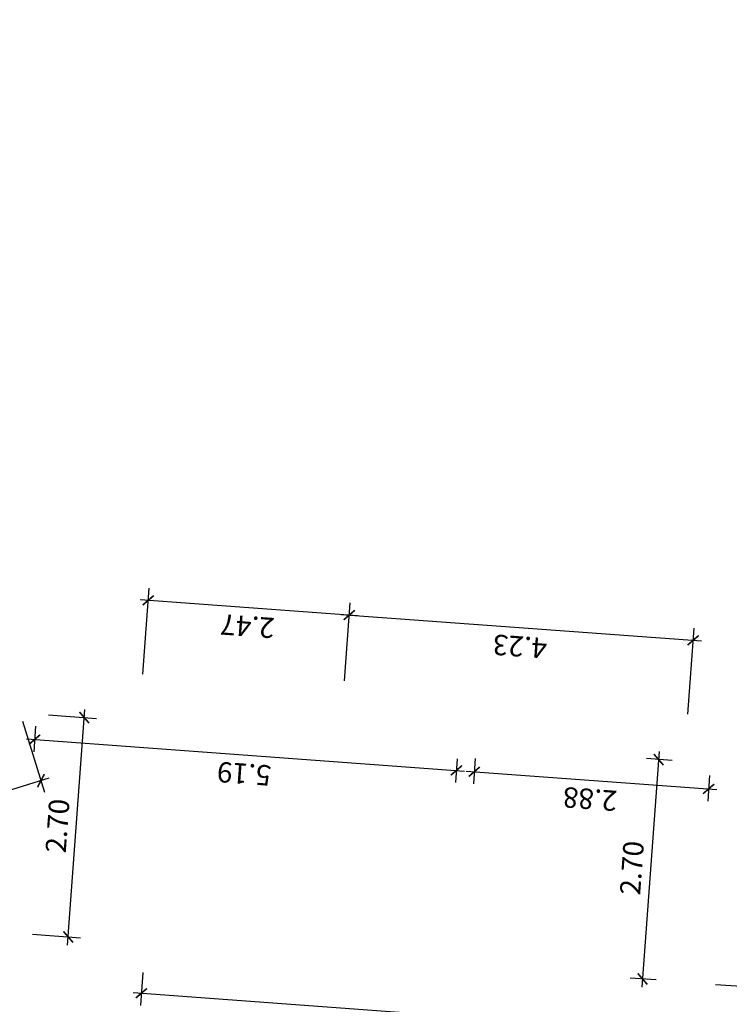
# Model space of a CAD drawing. Extents: x 372965.8 to 373003.3, y 3149679.4 to 3149727.6.
# Drawn here: x 372978.4 to 372987.1, y 3149710.5 to 3149722.6 of the extents above; entities that cross this region are included whole.
import ezdxf

# ---------------------------------------------------------------- set-up
doc = ezdxf.new("R2010")
doc.units = 0
doc.layers.add('COTAS-LINEAS', color=4, linetype='Continuous', lineweight=9)
doc.layers.add('TEXTOS-COTAS', color=7, linetype='Continuous')
doc.styles.add('VERDANA', font='verdana.ttf')
doc.dimstyles.new('LKS-100', dxfattribs={"dimtxt": 0.25, "dimasz": 0.15, "dimexe": 0.15, "dimexo": 0.15, "dimgap": 0.1, "dimtad": 1, "dimzin": 0, "dimdsep": 46, "dimtxsty": 'VERDANA', "dimblk": 'ARCHTICK', "dimblk1": 'ARCHTICK', "dimblk2": 'OBLIQUE', "dimcen": 0.2, "dimdle": 0.1, "dimclrd": 256, "dimclre": 252, "dimclrt": 4, "dimadec": 0, "dimazin": 0, "dimtfac": 1, "dimtmove": 2, "dimatfit": 3, "dimldrblk": 'OBLIQUE', "dimfxl": 0, "dimtolj": 1, "dimtzin": 0, "dimarcsym": 0})

# ---------------------------------------------------------------- blocks, each defined once
blk = doc.blocks.new('_ArchTick')
at = {"layer": 'TEXTOS-COTAS', "const_width": 0.128}
blk.add_lwpolyline([(-0.425, -0.425), (0.425, 0.425)], dxfattribs=at)
blk = doc.blocks.new('*D24')
at = {"layer": 'COTAS-LINEAS', "color": 252, "lineweight": -2}
for p, q in [((372978.409, 3149714.006), (372978.681, 3149713.135)), ((372967.501, 3149710.591), (372967.774, 3149709.72))]:
    blk.add_line(p, q, dxfattribs=at)
at = {"layer": 'COTAS-LINEAS', "lineweight": -2}
blk.add_line((372978.732, 3149713.308), (372967.634, 3149709.833), dxfattribs=at)
at = {"layer": 'Defpoints', "color": 0}
for p in [(372978.364, 3149714.149), (372967.457, 3149710.734), (372967.729, 3149709.863)]:
    blk.add_point(p, dxfattribs=at)
at = {"layer": 'COTAS-LINEAS', "lineweight": -2, "xscale": 0.15, "yscale": 0.15, "zscale": 0.15}
for p, rotation in [((372978.636, 3149713.278), 17.38510453120817), ((372967.729, 3149709.863), 197.3851045312081)]:
    blk.add_blockref('_ArchTick', p, dxfattribs=dict(at, rotation=rotation))
at = {"layer": 'COTAS-LINEAS', "color": 4, "insert": (372973.252, 3149711.351), "char_height": 0.25, "attachment_point": 5, "rotation": 197.3851, "style": 'VERDANA'}
blk.add_mtext('\\A1;11.43', dxfattribs=at)
blk = doc.blocks.new('_OBLIQUE')
at = {"color": 0, "linetype": 'ByBlock'}
blk.add_line((-0.5, -0.5), (0.5, 0.5), dxfattribs=at)
blk = doc.blocks.new('*D27')
at = {"layer": 'COTAS-LINEAS', "lineweight": -2}
blk.add_line((372978.963, 3149711.262), (372979.175, 3149714.152), dxfattribs=at)
at = {"layer": 'COTAS-LINEAS', "color": 252, "lineweight": -2}
for p, q in [((372978.73, 3149714.084), (372979.317, 3149714.041)), ((372978.533, 3149711.394), (372979.12, 3149711.351))]:
    blk.add_line(p, q, dxfattribs=at)
at = {"layer": 'Defpoints', "color": 0}
for p in [(372978.58, 3149714.095), (372979.167, 3149714.052), (372978.383, 3149711.405)]:
    blk.add_point(p, dxfattribs=at)
at = {"layer": 'COTAS-LINEAS', "lineweight": -2, "xscale": 0.15, "yscale": 0.15, "zscale": 0.15}
for p, rotation in [((372979.167, 3149714.052), 85.81233358591939), ((372978.97, 3149711.362), 265.8123335859194)]:
    blk.add_blockref('_ArchTick', p, dxfattribs=dict(at, rotation=rotation))
at = {"layer": 'COTAS-LINEAS', "color": 4, "insert": (372978.839, 3149712.724), "char_height": 0.25, "attachment_point": 5, "rotation": 85.8123, "style": 'VERDANA'}
blk.add_mtext('\\A1;2.70', dxfattribs=at)
blk = doc.blocks.new('*D28')
at = {"layer": 'COTAS-LINEAS', "color": 252, "lineweight": -2}
for p, q in [((372978.57, 3149713.946), (372978.547, 3149713.633)), ((372983.741, 3149713.547), (372983.72, 3149713.254))]:
    blk.add_line(p, q, dxfattribs=at)
at = {"layer": 'COTAS-LINEAS', "lineweight": -2}
blk.add_line((372978.458, 3149713.79), (372983.83, 3149713.396), dxfattribs=at)
at = {"layer": 'Defpoints', "color": 0}
for p in [(372978.58, 3149714.095), (372983.752, 3149713.697), (372983.731, 3149713.404)]:
    blk.add_point(p, dxfattribs=at)
at = {"layer": 'COTAS-LINEAS', "lineweight": -2, "xscale": 0.15, "yscale": 0.15, "zscale": 0.15}
for p, rotation in [((372978.558, 3149713.782), 175.8123335859194), ((372983.731, 3149713.404), 355.8123335859194)]:
    blk.add_blockref('_ArchTick', p, dxfattribs=dict(at, rotation=rotation))
at = {"layer": 'COTAS-LINEAS', "color": 4, "insert": (372981.127, 3149713.363), "char_height": 0.25, "attachment_point": 5, "rotation": 175.8123, "style": 'VERDANA'}
blk.add_mtext('\\A1;5.19', dxfattribs=at)
blk = doc.blocks.new('*D29')
at = {"layer": 'COTAS-LINEAS', "color": 252, "lineweight": -2}
for p, q in [((372983.962, 3149713.551), (372983.939, 3149713.238)), ((372986.836, 3149713.34), (372986.814, 3149713.027))]:
    blk.add_line(p, q, dxfattribs=at)
at = {"layer": 'COTAS-LINEAS', "lineweight": -2}
blk.add_line((372983.85, 3149713.395), (372986.924, 3149713.17), dxfattribs=at)
at = {"layer": 'Defpoints', "color": 0}
for p in [(372983.973, 3149713.701), (372986.847, 3149713.49), (372986.824, 3149713.177)]:
    blk.add_point(p, dxfattribs=at)
at = {"layer": 'COTAS-LINEAS', "lineweight": -2, "xscale": 0.15, "yscale": 0.15, "zscale": 0.15}
for p, rotation in [((372983.95, 3149713.387), 175.8123335859194), ((372986.824, 3149713.177), 355.8123335859194)]:
    blk.add_blockref('_ArchTick', p, dxfattribs=dict(at, rotation=rotation))
at = {"layer": 'COTAS-LINEAS', "color": 4, "insert": (372985.37, 3149713.052), "char_height": 0.25, "attachment_point": 5, "rotation": 175.8123, "style": 'VERDANA'}
blk.add_mtext('\\A1;2.88', dxfattribs=at)
blk = doc.blocks.new('*D30')
at = {"layer": 'COTAS-LINEAS', "lineweight": -2}
blk.add_line((372986.218, 3149713.636), (372986.007, 3149710.746), dxfattribs=at)
at = {"layer": 'COTAS-LINEAS', "color": 252, "lineweight": -2}
for p, q in [((372986.377, 3149713.525), (372986.061, 3149713.548)), ((372986.18, 3149710.834), (372985.864, 3149710.857))]:
    blk.add_line(p, q, dxfattribs=at)
at = {"layer": 'Defpoints', "color": 0}
for p in [(372986.526, 3149713.514), (372986.014, 3149710.846), (372986.329, 3149710.823)]:
    blk.add_point(p, dxfattribs=at)
at = {"layer": 'COTAS-LINEAS', "lineweight": -2, "xscale": 0.15, "yscale": 0.15, "zscale": 0.15}
for p, rotation in [((372986.211, 3149713.537), 85.81233358591939), ((372986.014, 3149710.846), 265.8123335859194)]:
    blk.add_blockref('_ArchTick', p, dxfattribs=dict(at, rotation=rotation))
at = {"layer": 'COTAS-LINEAS', "color": 4, "insert": (372985.883, 3149712.208), "char_height": 0.25, "attachment_point": 5, "rotation": 85.8123, "style": 'VERDANA'}
blk.add_mtext('\\A1;2.70', dxfattribs=at)
blk = doc.blocks.new('*D31')
at = {"layer": 'COTAS-LINEAS', "color": 252, "lineweight": -2}
for p, q in [((372979.886, 3149710.924), (372979.856, 3149710.521)), ((372990.543, 3149710.143), (372990.513, 3149709.741))]:
    blk.add_line(p, q, dxfattribs=at)
at = {"layer": 'COTAS-LINEAS', "lineweight": -2}
blk.add_line((372979.768, 3149710.678), (372990.624, 3149709.883), dxfattribs=at)
at = {"layer": 'Defpoints', "color": 0}
for p in [(372979.897, 3149711.073), (372990.554, 3149710.293), (372990.524, 3149709.891)]:
    blk.add_point(p, dxfattribs=at)
at = {"layer": 'COTAS-LINEAS', "lineweight": -2, "xscale": 0.15, "yscale": 0.15, "zscale": 0.15}
for p, rotation in [((372979.867, 3149710.671), 175.8123335859194), ((372990.524, 3149709.891), 355.8123335859194)]:
    blk.add_blockref('_ArchTick', p, dxfattribs=dict(at, rotation=rotation))
at = {"layer": 'COTAS-LINEAS', "color": 4, "insert": (372985.179, 3149710.051), "char_height": 0.25, "attachment_point": 5, "rotation": 175.8123, "style": 'VERDANA'}
blk.add_mtext('\\A1;10.69', dxfattribs=at)
blk = doc.blocks.new('*D32')
at = {"layer": 'COTAS-LINEAS', "lineweight": -2}
blk.add_line((372987.347, 3149710.648), (372988.223, 3149722.611), dxfattribs=at)
at = {"layer": 'COTAS-LINEAS', "color": 252, "lineweight": -2}
for p, q in [((372987.879, 3149722.536), (372988.366, 3149722.5)), ((372986.91, 3149710.78), (372987.504, 3149710.737))]:
    blk.add_line(p, q, dxfattribs=at)
at = {"layer": 'Defpoints', "color": 0}
for p in [(372987.729, 3149722.547), (372988.216, 3149722.511), (372986.76, 3149710.791)]:
    blk.add_point(p, dxfattribs=at)
at = {"layer": 'COTAS-LINEAS', "lineweight": -2, "xscale": 0.15, "yscale": 0.15, "zscale": 0.15}
for p, rotation in [((372988.216, 3149722.511), 85.81233358591939), ((372987.355, 3149710.748), 265.8123335859194)]:
    blk.add_blockref('_ArchTick', p, dxfattribs=dict(at, rotation=rotation))
at = {"layer": 'COTAS-LINEAS', "color": 4, "insert": (372987.556, 3149716.646), "char_height": 0.25, "attachment_point": 5, "rotation": 85.8123, "style": 'VERDANA'}
blk.add_mtext('\\A1;11.79', dxfattribs=at)
blk = doc.blocks.new('*D110')
at = {"layer": 'COTAS-LINEAS', "color": 252, "lineweight": -2}
for p, q in [((372979.885, 3149714.584), (372979.962, 3149715.639)), ((372982.358, 3149714.503), (372982.428, 3149715.458))]:
    blk.add_line(p, q, dxfattribs=at)
at = {"layer": 'COTAS-LINEAS', "lineweight": -2}
blk.add_line((372982.517, 3149715.301), (372979.851, 3149715.496), dxfattribs=at)
at = {"layer": 'Defpoints', "color": 0}
for p in [(372979.951, 3149715.489), (372979.874, 3149714.434), (372982.347, 3149714.353)]:
    blk.add_point(p, dxfattribs=at)
at = {"layer": 'COTAS-LINEAS', "lineweight": -2, "xscale": 0.15, "yscale": 0.15, "zscale": 0.15}
for p, rotation in [((372979.951, 3149715.489), 175.8123335859194), ((372982.417, 3149715.309), 355.8123335859194)]:
    blk.add_blockref('_ArchTick', p, dxfattribs=dict(at, rotation=rotation))
at = {"layer": 'COTAS-LINEAS', "color": 4, "insert": (372981.168, 3149715.172), "char_height": 0.25, "attachment_point": 5, "rotation": 175.8123, "style": 'VERDANA'}
blk.add_mtext('\\A1;2.47', dxfattribs=at)
blk = doc.blocks.new('*D111')
at = {"layer": 'COTAS-LINEAS', "color": 252, "lineweight": -2}
for p, q in [((372982.358, 3149714.503), (372982.428, 3149715.458)), ((372986.569, 3149714.094), (372986.646, 3149715.149))]:
    blk.add_line(p, q, dxfattribs=at)
at = {"layer": 'COTAS-LINEAS', "lineweight": -2}
blk.add_line((372982.317, 3149715.316), (372986.735, 3149714.992), dxfattribs=at)
at = {"layer": 'Defpoints', "color": 0}
for p in [(372986.635, 3149715), (372982.347, 3149714.353), (372986.558, 3149713.945)]:
    blk.add_point(p, dxfattribs=at)
at = {"layer": 'COTAS-LINEAS', "lineweight": -2, "xscale": 0.15, "yscale": 0.15, "zscale": 0.15}
for p, rotation in [((372982.417, 3149715.309), 175.8123335859194), ((372986.635, 3149715), 355.8123335859194)]:
    blk.add_blockref('_ArchTick', p, dxfattribs=dict(at, rotation=rotation))
at = {"layer": 'COTAS-LINEAS', "color": 4, "insert": (372984.509, 3149714.924), "char_height": 0.25, "attachment_point": 5, "rotation": 175.8123, "style": 'VERDANA'}
blk.add_mtext('\\A1;4.23', dxfattribs=at)

msp = doc.modelspace()

# ---------------------------------------------------------------- dimensions: what is measured, and where the dimension line sits
at = {"layer": 'COTAS-LINEAS'}
for base, p1, p2, angle, picture, middle in [((372988.2159, 3149722.5113), (372986.7601, 3149710.7914), (372987.729, 3149722.547), 85.8123, '*D32', (372987.556, 3149716.6464)), ((372979.951, 3149715.489), (372982.347, 3149714.353), (372979.874, 3149714.434), 175.8123, '*D110', (372981.168, 3149715.172)), ((372986.635, 3149715), (372982.347, 3149714.353), (372986.558, 3149713.945), 175.8123, '*D111', (372984.509, 3149714.924)), ((372979.167, 3149714.052), (372978.383, 3149711.405), (372978.58, 3149714.095), 85.8123, '*D27', (372978.839, 3149712.724)), ((372967.729, 3149709.863), (372978.364, 3149714.149), (372967.457, 3149710.734), 197.3851, '*D24', (372973.252, 3149711.351)), ((372983.731, 3149713.404), (372978.58, 3149714.095), (372983.752, 3149713.697), 175.8123, '*D28', (372981.127, 3149713.363)), ((372986.824, 3149713.177), (372983.973, 3149713.701), (372986.847, 3149713.49), 175.8123, '*D29', (372985.37, 3149713.052)), ((372986.014, 3149710.846), (372986.526, 3149713.514), (372986.329, 3149710.823), 85.8123, '*D30', (372985.883, 3149712.208)), ((372990.524, 3149709.891), (372979.897, 3149711.073), (372990.554, 3149710.293), 175.8123, '*D31', (372985.179, 3149710.051))]:
    dim = msp.add_linear_dim(base=base, p1=p1, p2=p2, angle=angle, dimstyle='LKS-100', dxfattribs=at)
    dim.commit()
    dim.dimension.update_dxf_attribs({"geometry": picture, "text_midpoint": middle})

doc.saveas('drawing.dxf')
